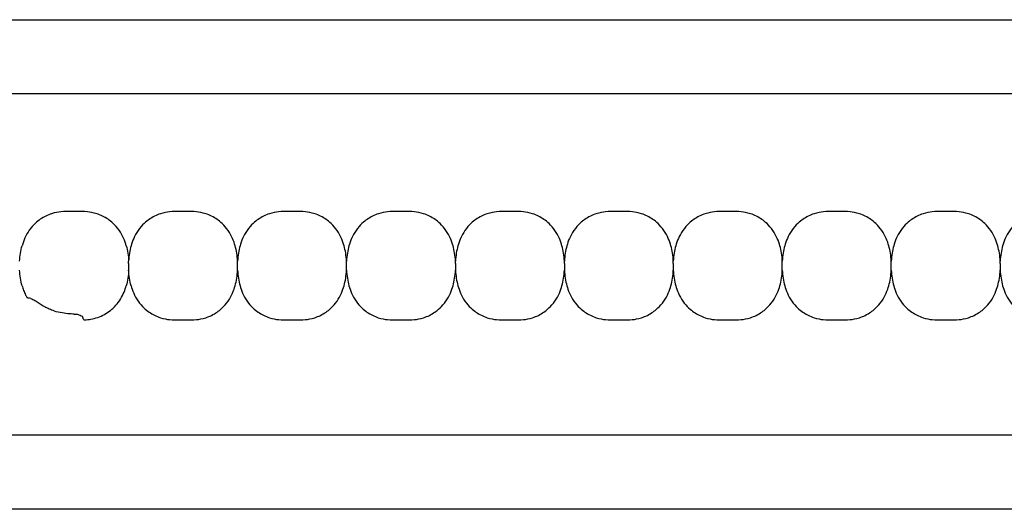
# Model space of a CAD drawing. Units: millimetres. Extents: x -413 to 273940, y 816 to 27732.
# Drawn here: x 3202 to 3317, y 6700 to 6757 of the extents above; entities that cross this region are included whole.
import ezdxf

# ---------------------------------------------------------------- set-up
doc = ezdxf.new("R2010")
doc.units = ezdxf.units.MM
doc.layers.add('E-Unit', color=30, linetype='Continuous')
doc.layers.add('M-Metal-Plate', color=7, linetype='Continuous')

# ---------------------------------------------------------------- blocks, each defined once
blk = doc.blocks.new('SLD75 ledline lens')
at = {"layer": 'M-Metal-Plate', "color": 111}
for p, q in [((-101.75, 0.1), (-101.75, 0.39)), ((-89.05, 0.35), (-89.05, 0.39)), ((-76.35, 0.35), (-76.35, 0.39)), ((-63.65, 0.1), (-63.65, 0.39)), ((-50.95, 0.1), (-50.95, 0.39)), ((-38.25, 0.1), (-38.25, 0.39)), ((-25.55, 0.35), (-25.55, 0.39)), ((-12.85, 0.35), (-12.85, 0.39)), ((-0.15, 0.1), (-0.15, 0.39)), ((-101.75, -0.68), (-101.75, -0.65)), ((-89.05, -0.68), (-89.05, -0.4)), ((-76.35, -0.68), (-76.35, -0.4)), ((-63.65, -0.68), (-63.65, -0.65)), ((-50.95, -0.68), (-50.95, -0.65)), ((-38.25, -0.68), (-38.25, -0.65)), ((-25.55, -0.68), (-25.55, -0.4)), ((-12.85, -0.68), (-12.85, -0.4)), ((-0.15, -0.68), (-0.15, -0.65))]:
    blk.add_line(p, q, dxfattribs=at)
blk.add_lwpolyline([(-139.84, -19.85), (139.84, -19.85), (139.84, 19.85), (-139.84, 19.85)], close=True, dxfattribs=at)
for points, knots in [([(-102.03, 2.18), (-102.18, 2.71), (-102.42, 3.36), (-103.31, 4.63), (-103.82, 5.03), (-104.56, 5.54), (-105, 5.76), (-105.87, 6.03), (-106.23, 6.09), (-106.93, 6.17), (-107.34, 6.17), (-108.85, 6.17), (-109.26, 6.17), (-109.96, 6.1), (-110.32, 6.04), (-111.19, 5.76), (-111.63, 5.54), (-112.37, 5.04), (-112.88, 4.63), (-113.72, 3.43), (-113.99, 2.82), (-114.17, 2.17)], [0, 0, 0, 0, 0.165329, 0.165329, 0.337842, 0.337842, 0.552995, 0.552995, 0.736669, 0.736669, 0.971137, 0.971137, 1.204962, 1.204962, 1.389639, 1.389639, 1.605721, 1.605721, 1.780024, 1.780024, 1.926279, 1.926279, 1.926279, 1.926279]), ([(-89.33, 2.18), (-89.48, 2.71), (-89.72, 3.35), (-90.59, 4.6), (-91.08, 5), (-91.84, 5.53), (-92.28, 5.75), (-93.16, 6.03), (-93.52, 6.09), (-94.22, 6.17), (-94.63, 6.17), (-96.16, 6.17), (-96.57, 6.17), (-97.27, 6.09), (-97.63, 6.03), (-98.51, 5.75), (-98.95, 5.53), (-99.68, 5.02), (-100.18, 4.62), (-101.07, 3.35), (-101.32, 2.71), (-101.46, 2.18)], [0, 0, 0, 0, 0.163818, 0.163818, 0.329577, 0.329577, 0.524895, 0.524895, 0.69172, 0.69172, 0.90587, 0.90587, 1.119647, 1.119647, 1.286993, 1.286993, 1.482728, 1.482728, 1.637549, 1.637549, 1.785536, 1.785536, 1.785536, 1.785536]), ([(-76.63, 2.18), (-76.78, 2.71), (-77.02, 3.35), (-77.89, 4.6), (-78.38, 5), (-79.14, 5.53), (-79.58, 5.75), (-80.46, 6.03), (-80.82, 6.09), (-81.52, 6.17), (-81.93, 6.17), (-83.46, 6.17), (-83.87, 6.17), (-84.57, 6.09), (-84.93, 6.03), (-85.81, 5.75), (-86.25, 5.53), (-86.98, 5.02), (-87.48, 4.62), (-88.37, 3.35), (-88.62, 2.71), (-88.76, 2.18)], [0, 0, 0, 0, 0.163818, 0.163818, 0.329577, 0.329577, 0.524895, 0.524895, 0.69172, 0.69172, 0.90587, 0.90587, 1.119647, 1.119647, 1.286993, 1.286993, 1.482728, 1.482728, 1.637549, 1.637549, 1.785536, 1.785536, 1.785536, 1.785536]), ([(-63.93, 2.18), (-64.08, 2.71), (-64.32, 3.35), (-65.19, 4.6), (-65.68, 5), (-66.44, 5.53), (-66.88, 5.75), (-67.76, 6.03), (-68.12, 6.09), (-68.82, 6.17), (-69.23, 6.17), (-70.76, 6.17), (-71.17, 6.17), (-71.87, 6.09), (-72.23, 6.03), (-73.11, 5.75), (-73.55, 5.53), (-74.28, 5.02), (-74.78, 4.62), (-75.67, 3.35), (-75.92, 2.71), (-76.06, 2.18)], [0, 0, 0, 0, 0.163818, 0.163818, 0.329577, 0.329577, 0.524895, 0.524895, 0.69172, 0.69172, 0.90587, 0.90587, 1.119647, 1.119647, 1.286993, 1.286993, 1.482728, 1.482728, 1.637549, 1.637549, 1.785536, 1.785536, 1.785536, 1.785536]), ([(-51.23, 2.18), (-51.38, 2.71), (-51.62, 3.35), (-52.49, 4.6), (-52.98, 5), (-53.74, 5.53), (-54.18, 5.75), (-55.06, 6.03), (-55.42, 6.09), (-56.12, 6.17), (-56.53, 6.17), (-58.06, 6.17), (-58.47, 6.17), (-59.17, 6.09), (-59.53, 6.03), (-60.41, 5.75), (-60.85, 5.53), (-61.58, 5.02), (-62.08, 4.62), (-62.97, 3.35), (-63.22, 2.71), (-63.36, 2.18)], [0, 0, 0, 0, 0.163818, 0.163818, 0.329577, 0.329577, 0.524895, 0.524895, 0.69172, 0.69172, 0.90587, 0.90587, 1.119647, 1.119647, 1.286993, 1.286993, 1.482728, 1.482728, 1.637549, 1.637549, 1.785536, 1.785536, 1.785536, 1.785536]), ([(-38.53, 2.18), (-38.68, 2.71), (-38.92, 3.35), (-39.79, 4.6), (-40.28, 5), (-41.04, 5.53), (-41.48, 5.75), (-42.36, 6.03), (-42.72, 6.09), (-43.42, 6.17), (-43.83, 6.17), (-45.36, 6.17), (-45.77, 6.17), (-46.47, 6.09), (-46.83, 6.03), (-47.71, 5.75), (-48.15, 5.53), (-48.88, 5.02), (-49.38, 4.62), (-50.27, 3.35), (-50.52, 2.71), (-50.66, 2.18)], [0, 0, 0, 0, 0.163818, 0.163818, 0.329577, 0.329577, 0.524895, 0.524895, 0.69172, 0.69172, 0.90587, 0.90587, 1.119647, 1.119647, 1.286993, 1.286993, 1.482728, 1.482728, 1.637549, 1.637549, 1.785536, 1.785536, 1.785536, 1.785536]), ([(-25.83, 2.18), (-25.98, 2.71), (-26.22, 3.35), (-27.09, 4.6), (-27.58, 5), (-28.34, 5.53), (-28.78, 5.75), (-29.66, 6.03), (-30.02, 6.09), (-30.72, 6.17), (-31.13, 6.17), (-32.66, 6.17), (-33.07, 6.17), (-33.77, 6.09), (-34.13, 6.03), (-35.01, 5.75), (-35.45, 5.53), (-36.18, 5.02), (-36.68, 4.62), (-37.57, 3.35), (-37.82, 2.71), (-37.96, 2.18)], [0, 0, 0, 0, 0.163818, 0.163818, 0.329577, 0.329577, 0.524895, 0.524895, 0.69172, 0.69172, 0.90587, 0.90587, 1.119647, 1.119647, 1.286993, 1.286993, 1.482728, 1.482728, 1.637549, 1.637549, 1.785536, 1.785536, 1.785536, 1.785536]), ([(-13.13, 2.18), (-13.28, 2.71), (-13.52, 3.35), (-14.39, 4.6), (-14.88, 5), (-15.64, 5.53), (-16.08, 5.75), (-16.96, 6.03), (-17.32, 6.09), (-18.02, 6.17), (-18.43, 6.17), (-19.96, 6.17), (-20.37, 6.17), (-21.07, 6.09), (-21.43, 6.03), (-22.31, 5.75), (-22.75, 5.53), (-23.48, 5.02), (-23.98, 4.62), (-24.87, 3.35), (-25.12, 2.71), (-25.26, 2.18)], [0, 0, 0, 0, 0.163818, 0.163818, 0.329577, 0.329577, 0.524895, 0.524895, 0.69172, 0.69172, 0.90587, 0.90587, 1.119647, 1.119647, 1.286993, 1.286993, 1.482728, 1.482728, 1.637549, 1.637549, 1.785536, 1.785536, 1.785536, 1.785536]), ([(-0.43, 2.18), (-0.58, 2.71), (-0.82, 3.35), (-1.69, 4.6), (-2.18, 5), (-2.94, 5.53), (-3.38, 5.75), (-4.26, 6.03), (-4.62, 6.09), (-5.32, 6.17), (-5.73, 6.17), (-7.26, 6.17), (-7.67, 6.17), (-8.37, 6.09), (-8.73, 6.03), (-9.61, 5.75), (-10.05, 5.53), (-10.78, 5.02), (-11.28, 4.62), (-12.17, 3.35), (-12.42, 2.71), (-12.56, 2.18)], [0, 0, 0, 0, 0.163818, 0.163818, 0.329577, 0.329577, 0.524895, 0.524895, 0.69172, 0.69172, 0.90587, 0.90587, 1.119647, 1.119647, 1.286993, 1.286993, 1.482728, 1.482728, 1.637549, 1.637549, 1.785536, 1.785536, 1.785536, 1.785536]), ([(12.27, 2.18), (12.12, 2.71), (11.88, 3.35), (11.01, 4.6), (10.52, 5), (9.76, 5.53), (9.32, 5.75), (8.44, 6.03), (8.08, 6.09), (7.38, 6.17), (6.97, 6.17), (5.44, 6.17), (5.03, 6.17), (4.33, 6.09), (3.97, 6.03), (3.09, 5.75), (2.65, 5.53), (1.92, 5.02), (1.42, 4.62), (0.53, 3.35), (0.28, 2.71), (0.14, 2.18)], [0, 0, 0, 0, 0.163818, 0.163818, 0.329577, 0.329577, 0.524895, 0.524895, 0.69172, 0.69172, 0.90587, 0.90587, 1.119647, 1.119647, 1.286993, 1.286993, 1.482728, 1.482728, 1.637549, 1.637549, 1.785536, 1.785536, 1.785536, 1.785536]), ([(-114.45, 0.39), (-114.43, 0.7), (-114.4, 1.01), (-114.31, 1.6), (-114.25, 1.89), (-114.17, 2.17)], [-0.1810405, -0.1810405, -0.1810405, -0.1810405, -0.0882543, -0.0882543, 0, 0, 0, 0]), ([(-102.03, 2.18), (-101.95, 1.9), (-101.89, 1.61), (-101.79, 1.01), (-101.76, 0.7), (-101.75, 0.39)], [-0.1823331, -0.1823331, -0.1823331, -0.1823331, -0.0934614, -0.0934614, 0, 0, 0, 0]), ([(-101.46, 2.18), (-101.54, 1.9), (-101.6, 1.61), (-101.7, 1.01), (-101.73, 0.7), (-101.75, 0.39)], [0, 0, 0, 0, 0.0887238, 0.0887238, 0.182045, 0.182045, 0.182045, 0.182045]), ([(-89.05, 0.39), (-89.06, 0.7), (-89.09, 1.01), (-89.19, 1.61), (-89.25, 1.9), (-89.33, 2.18)], [0, 0, 0, 0, 0.093469, 0.093469, 0.1823333, 0.1823333, 0.1823333, 0.1823333]), ([(-88.76, 2.18), (-88.84, 1.9), (-88.9, 1.61), (-89, 1.01), (-89.03, 0.7), (-89.05, 0.39)], [0, 0, 0, 0, 0.0887238, 0.0887238, 0.1820451, 0.1820451, 0.1820451, 0.1820451]), ([(-76.35, 0.39), (-76.36, 0.7), (-76.39, 1.01), (-76.49, 1.61), (-76.55, 1.9), (-76.63, 2.18)], [0, 0, 0, 0, 0.093469, 0.093469, 0.1823333, 0.1823333, 0.1823333, 0.1823333]), ([(-76.06, 2.18), (-76.14, 1.9), (-76.2, 1.61), (-76.3, 1.01), (-76.33, 0.7), (-76.35, 0.39)], [0, 0, 0, 0, 0.0887238, 0.0887238, 0.1820451, 0.1820451, 0.1820451, 0.1820451]), ([(-63.65, 0.39), (-63.66, 0.7), (-63.69, 1.01), (-63.79, 1.61), (-63.85, 1.9), (-63.93, 2.18)], [0, 0, 0, 0, 0.093469, 0.093469, 0.1823333, 0.1823333, 0.1823333, 0.1823333]), ([(-63.36, 2.18), (-63.44, 1.9), (-63.5, 1.61), (-63.6, 1.01), (-63.63, 0.7), (-63.65, 0.39)], [0, 0, 0, 0, 0.0887238, 0.0887238, 0.1820451, 0.1820451, 0.1820451, 0.1820451]), ([(-50.95, 0.39), (-50.96, 0.7), (-50.99, 1.01), (-51.09, 1.61), (-51.15, 1.9), (-51.23, 2.18)], [0, 0, 0, 0, 0.093469, 0.093469, 0.1823333, 0.1823333, 0.1823333, 0.1823333]), ([(-50.66, 2.18), (-50.74, 1.9), (-50.8, 1.61), (-50.9, 1.01), (-50.93, 0.7), (-50.95, 0.39)], [0, 0, 0, 0, 0.0887238, 0.0887238, 0.1820451, 0.1820451, 0.1820451, 0.1820451]), ([(-38.25, 0.39), (-38.26, 0.7), (-38.29, 1.01), (-38.39, 1.61), (-38.45, 1.9), (-38.53, 2.18)], [0, 0, 0, 0, 0.093469, 0.093469, 0.1823333, 0.1823333, 0.1823333, 0.1823333]), ([(-37.96, 2.18), (-38.04, 1.9), (-38.1, 1.61), (-38.2, 1.01), (-38.23, 0.7), (-38.25, 0.39)], [0, 0, 0, 0, 0.0887238, 0.0887238, 0.1820451, 0.1820451, 0.1820451, 0.1820451]), ([(-25.55, 0.39), (-25.56, 0.7), (-25.59, 1.01), (-25.69, 1.61), (-25.75, 1.9), (-25.83, 2.18)], [0, 0, 0, 0, 0.093469, 0.093469, 0.1823333, 0.1823333, 0.1823333, 0.1823333]), ([(-25.26, 2.18), (-25.34, 1.9), (-25.4, 1.61), (-25.5, 1.01), (-25.53, 0.7), (-25.55, 0.39)], [0, 0, 0, 0, 0.0887238, 0.0887238, 0.1820451, 0.1820451, 0.1820451, 0.1820451]), ([(-12.85, 0.39), (-12.86, 0.7), (-12.89, 1.01), (-12.99, 1.61), (-13.05, 1.9), (-13.13, 2.18)], [0, 0, 0, 0, 0.093469, 0.093469, 0.1823333, 0.1823333, 0.1823333, 0.1823333]), ([(-12.56, 2.18), (-12.64, 1.9), (-12.7, 1.61), (-12.8, 1.01), (-12.83, 0.7), (-12.85, 0.39)], [0, 0, 0, 0, 0.0887238, 0.0887238, 0.1820451, 0.1820451, 0.1820451, 0.1820451]), ([(-0.15, 0.39), (-0.16, 0.7), (-0.19, 1.01), (-0.29, 1.61), (-0.35, 1.9), (-0.43, 2.18)], [0, 0, 0, 0, 0.093469, 0.093469, 0.1823333, 0.1823333, 0.1823333, 0.1823333]), ([(0.14, 2.18), (0.06, 1.9), (0, 1.61), (-0.1, 1.01), (-0.13, 0.7), (-0.15, 0.39)], [0, 0, 0, 0, 0.0887238, 0.0887238, 0.1820451, 0.1820451, 0.1820451, 0.1820451]), ([(-101.75, 0.1), (-101.75, 0.08), (-101.75, 0.06), (-101.75, 0.01), (-101.75, -0.01), (-101.75, -0.03)], [0.00025886, 0.00025886, 0.00025886, 0.00025886, 0.00714301, 0.00714301, 0.01402567, 0.01402567, 0.01402567, 0.01402567]), ([(-89.05, 0.02), (-89.05, 0.06), (-89.05, 0.09), (-89.05, 0.13), (-89.05, 0.16), (-89.05, 0.18), (-89.05, 0.21), (-89.05, 0.24), (-89.05, 0.26), (-89.05, 0.29), (-89.05, 0.31), (-89.05, 0.33), (-89.05, 0.35)], [0, 0, 0, 0, 0.281286, 0.281286, 0.281286, 0.500755, 0.500755, 0.500755, 0.745731, 0.745731, 0.745731, 1, 1, 1, 1]), ([(-89.05, -0.26), (-89.05, -0.21), (-89.05, -0.12), (-89.05, -0.02), (-89.05, 0.02)], [0, 0, 0, 0, 0.4999815, 0.9999989, 0.9999989, 0.9999989, 0.9999989]), ([(-76.35, 0.02), (-76.35, 0.09), (-76.35, 0.15), (-76.35, 0.24), (-76.35, 0.27), (-76.35, 0.31), (-76.35, 0.34), (-76.35, 0.35)], [-0.03812109, -0.03812109, -0.03812109, -0.03812109, -0.0190747, -0.0190747, -0.00862762, -0.00862762, -0.00000159, -0.00000159, -0.00000159, -0.00000159]), ([(-76.35, -0.26), (-76.35, -0.21), (-76.35, -0.17), (-76.35, -0.07), (-76.35, -0.02), (-76.35, 0.02)], [-0.02855384, -0.02855384, -0.02855384, -0.02855384, -0.01429694, -0.01429694, -0.00000782, -0.00000782, -0.00000782, -0.00000782]), ([(-63.65, 0.1), (-63.65, 0.08), (-63.65, 0.06), (-63.65, 0.01), (-63.65, -0.01), (-63.65, -0.03)], [0.00025886, 0.00025886, 0.00025886, 0.00025886, 0.00714301, 0.00714301, 0.01402567, 0.01402567, 0.01402567, 0.01402567]), ([(-50.95, 0.1), (-50.95, 0.08), (-50.95, 0.06), (-50.95, 0.01), (-50.95, -0.01), (-50.95, -0.03)], [0.00025886, 0.00025886, 0.00025886, 0.00025886, 0.00714301, 0.00714301, 0.01402567, 0.01402567, 0.01402567, 0.01402567]), ([(-38.25, 0.1), (-38.25, 0.08), (-38.25, 0.06), (-38.25, 0.01), (-38.25, -0.01), (-38.25, -0.03)], [-0.01380144, -0.01380144, -0.01380144, -0.01380144, -0.00691561, -0.00691561, -0.00003103, -0.00003103, -0.00003103, -0.00003103]), ([(-25.55, 0.02), (-25.55, 0.06), (-25.55, 0.09), (-25.55, 0.13), (-25.55, 0.16), (-25.55, 0.18), (-25.55, 0.21), (-25.55, 0.24), (-25.55, 0.26), (-25.55, 0.29), (-25.55, 0.31), (-25.55, 0.33), (-25.55, 0.35)], [0, 0, 0, 0, 0.281286, 0.281286, 0.281286, 0.500755, 0.500755, 0.500755, 0.745731, 0.745731, 0.745731, 1, 1, 1, 1]), ([(-25.55, -0.26), (-25.55, -0.21), (-25.55, -0.12), (-25.55, -0.02), (-25.55, 0.02)], [0, 0, 0, 0, 0.4999815, 0.9999989, 0.9999989, 0.9999989, 0.9999989]), ([(-12.85, 0.02), (-12.85, 0.09), (-12.85, 0.15), (-12.85, 0.24), (-12.85, 0.27), (-12.85, 0.31), (-12.85, 0.34), (-12.85, 0.35)], [-0.03812109, -0.03812109, -0.03812109, -0.03812109, -0.0190747, -0.0190747, -0.00862762, -0.00862762, -0.00000159, -0.00000159, -0.00000159, -0.00000159]), ([(-12.85, -0.26), (-12.85, -0.21), (-12.85, -0.17), (-12.85, -0.07), (-12.85, -0.02), (-12.85, 0.02)], [-0.02855384, -0.02855384, -0.02855384, -0.02855384, -0.01429694, -0.01429694, -0.00000782, -0.00000782, -0.00000782, -0.00000782]), ([(-0.15, 0.1), (-0.15, 0.08), (-0.15, 0.06), (-0.15, 0.01), (-0.15, -0.01), (-0.15, -0.03)], [0.00025886, 0.00025886, 0.00025886, 0.00025886, 0.00714301, 0.00714301, 0.01402567, 0.01402567, 0.01402567, 0.01402567]), ([(-114.16, -2.48), (-114.24, -2.19), (-114.3, -1.9), (-114.4, -1.3), (-114.43, -0.99), (-114.45, -0.68)], [-0.1823332, -0.1823332, -0.1823332, -0.1823332, -0.0934615, -0.0934615, 0, 0, 0, 0]), ([(-101.75, -0.68), (-101.76, -0.99), (-101.79, -1.3), (-101.89, -1.9), (-101.95, -2.19), (-102.03, -2.48)], [-0.1820451, -0.1820451, -0.1820451, -0.1820451, -0.0887313, -0.0887313, 0, 0, 0, 0]), ([(-101.75, -0.03), (-101.75, -0.08), (-101.75, -0.17), (-101.75, -0.27), (-101.75, -0.32)], [0, 0, 0, 0, 0.4999813, 0.9997111, 0.9997111, 0.9997111, 0.9997111]), ([(-101.75, -0.32), (-101.75, -0.38), (-101.75, -0.44), (-101.75, -0.53), (-101.75, -0.56), (-101.75, -0.61), (-101.75, -0.63), (-101.75, -0.65)], [0, 0, 0, 0, 0.01931763, 0.01931763, 0.02995625, 0.02995625, 0.03866512, 0.03866512, 0.03866512, 0.03866512]), ([(-101.46, -2.48), (-101.54, -2.19), (-101.6, -1.9), (-101.7, -1.3), (-101.73, -0.99), (-101.75, -0.68)], [-0.1823332, -0.1823332, -0.1823332, -0.1823332, -0.0934615, -0.0934615, 0, 0, 0, 0]), ([(-89.33, -2.48), (-89.25, -2.19), (-89.19, -1.9), (-89.09, -1.3), (-89.06, -0.99), (-89.05, -0.68)], [0, 0, 0, 0, 0.0887238, 0.0887238, 0.1820451, 0.1820451, 0.1820451, 0.1820451]), ([(-89.05, -0.4), (-89.05, -0.37), (-89.05, -0.35), (-89.05, -0.31), (-89.05, -0.28), (-89.05, -0.26)], [0.00025877, 0.00025877, 0.00025877, 0.00025877, 0.00714584, 0.00714584, 0.01403145, 0.01403145, 0.01403145, 0.01403145]), ([(-89.05, -0.68), (-89.03, -0.99), (-89, -1.3), (-88.9, -1.9), (-88.84, -2.19), (-88.76, -2.48)], [0, 0, 0, 0, 0.093469, 0.093469, 0.1823333, 0.1823333, 0.1823333, 0.1823333]), ([(-76.63, -2.48), (-76.55, -2.19), (-76.49, -1.9), (-76.39, -1.3), (-76.36, -0.99), (-76.35, -0.68)], [0, 0, 0, 0, 0.0887238, 0.0887238, 0.1820451, 0.1820451, 0.1820451, 0.1820451]), ([(-76.35, -0.4), (-76.35, -0.37), (-76.35, -0.35), (-76.35, -0.31), (-76.35, -0.28), (-76.35, -0.26)], [-0.01380733, -0.01380733, -0.01380733, -0.01380733, -0.00691857, -0.00691857, -0.00003104, -0.00003104, -0.00003104, -0.00003104]), ([(-76.35, -0.68), (-76.33, -0.99), (-76.3, -1.3), (-76.2, -1.9), (-76.14, -2.19), (-76.06, -2.48)], [0, 0, 0, 0, 0.093469, 0.093469, 0.1823333, 0.1823333, 0.1823333, 0.1823333]), ([(-63.93, -2.48), (-63.85, -2.19), (-63.79, -1.9), (-63.69, -1.3), (-63.66, -0.99), (-63.65, -0.68)], [0, 0, 0, 0, 0.0887238, 0.0887238, 0.1820451, 0.1820451, 0.1820451, 0.1820451]), ([(-63.65, -0.03), (-63.65, -0.08), (-63.65, -0.17), (-63.65, -0.27), (-63.65, -0.32)], [0, 0, 0, 0, 0.4999813, 0.9997111, 0.9997111, 0.9997111, 0.9997111]), ([(-63.65, -0.32), (-63.65, -0.38), (-63.65, -0.44), (-63.65, -0.53), (-63.65, -0.56), (-63.65, -0.61), (-63.65, -0.63), (-63.65, -0.65)], [0, 0, 0, 0, 0.01931763, 0.01931763, 0.02994544, 0.02994544, 0.03866506, 0.03866506, 0.03866506, 0.03866506]), ([(-63.65, -0.68), (-63.63, -0.99), (-63.6, -1.3), (-63.5, -1.9), (-63.44, -2.19), (-63.36, -2.48)], [0, 0, 0, 0, 0.093469, 0.093469, 0.1823333, 0.1823333, 0.1823333, 0.1823333]), ([(-51.23, -2.48), (-51.15, -2.19), (-51.09, -1.9), (-50.99, -1.3), (-50.96, -0.99), (-50.95, -0.68)], [0, 0, 0, 0, 0.0887238, 0.0887238, 0.1820451, 0.1820451, 0.1820451, 0.1820451]), ([(-50.95, -0.03), (-50.95, -0.08), (-50.95, -0.17), (-50.95, -0.27), (-50.95, -0.32)], [0, 0, 0, 0, 0.4999813, 0.9997111, 0.9997111, 0.9997111, 0.9997111]), ([(-50.95, -0.32), (-50.95, -0.38), (-50.95, -0.44), (-50.95, -0.53), (-50.95, -0.56), (-50.95, -0.61), (-50.95, -0.63), (-50.95, -0.65)], [0, 0, 0, 0, 0.01931763, 0.01931763, 0.02994544, 0.02994544, 0.03866506, 0.03866506, 0.03866506, 0.03866506]), ([(-50.95, -0.68), (-50.93, -0.99), (-50.9, -1.3), (-50.8, -1.9), (-50.74, -2.19), (-50.66, -2.48)], [0, 0, 0, 0, 0.093469, 0.093469, 0.1823333, 0.1823333, 0.1823333, 0.1823333]), ([(-38.53, -2.48), (-38.45, -2.19), (-38.39, -1.9), (-38.29, -1.3), (-38.26, -0.99), (-38.25, -0.68)], [0, 0, 0, 0, 0.0887238, 0.0887238, 0.1820451, 0.1820451, 0.1820451, 0.1820451]), ([(-38.25, -0.03), (-38.25, -0.08), (-38.25, -0.13), (-38.25, -0.22), (-38.25, -0.27), (-38.25, -0.32)], [-0.0285645, -0.0285645, -0.0285645, -0.0285645, -0.01430224, -0.01430224, -0.0000078, -0.0000078, -0.0000078, -0.0000078]), ([(-38.25, -0.32), (-38.25, -0.38), (-38.25, -0.44), (-38.25, -0.53), (-38.25, -0.56), (-38.25, -0.61), (-38.25, -0.63), (-38.25, -0.65)], [-0.0384472, -0.0384472, -0.0384472, -0.0384472, -0.01925669, -0.01925669, -0.00869542, -0.00869542, -0.0000304, -0.0000304, -0.0000304, -0.0000304]), ([(-38.25, -0.68), (-38.23, -0.99), (-38.2, -1.3), (-38.1, -1.9), (-38.04, -2.19), (-37.96, -2.48)], [0, 0, 0, 0, 0.093469, 0.093469, 0.1823333, 0.1823333, 0.1823333, 0.1823333]), ([(-25.83, -2.48), (-25.75, -2.19), (-25.69, -1.9), (-25.59, -1.3), (-25.56, -0.99), (-25.55, -0.68)], [0, 0, 0, 0, 0.0887238, 0.0887238, 0.1820451, 0.1820451, 0.1820451, 0.1820451]), ([(-25.55, -0.4), (-25.55, -0.37), (-25.55, -0.35), (-25.55, -0.31), (-25.55, -0.28), (-25.55, -0.26)], [0.00025877, 0.00025877, 0.00025877, 0.00025877, 0.00714584, 0.00714584, 0.01403145, 0.01403145, 0.01403145, 0.01403145]), ([(-25.55, -0.68), (-25.53, -0.99), (-25.5, -1.3), (-25.4, -1.9), (-25.34, -2.19), (-25.26, -2.48)], [0, 0, 0, 0, 0.093469, 0.093469, 0.1823333, 0.1823333, 0.1823333, 0.1823333]), ([(-13.13, -2.48), (-13.05, -2.19), (-12.99, -1.9), (-12.89, -1.3), (-12.86, -0.99), (-12.85, -0.68)], [0, 0, 0, 0, 0.0887238, 0.0887238, 0.1820451, 0.1820451, 0.1820451, 0.1820451]), ([(-12.85, -0.4), (-12.85, -0.37), (-12.85, -0.35), (-12.85, -0.31), (-12.85, -0.28), (-12.85, -0.26)], [-0.01380733, -0.01380733, -0.01380733, -0.01380733, -0.00691857, -0.00691857, -0.00003104, -0.00003104, -0.00003104, -0.00003104]), ([(-12.85, -0.68), (-12.83, -0.99), (-12.8, -1.3), (-12.7, -1.9), (-12.64, -2.19), (-12.56, -2.48)], [0, 0, 0, 0, 0.093469, 0.093469, 0.1823333, 0.1823333, 0.1823333, 0.1823333]), ([(-0.43, -2.48), (-0.35, -2.19), (-0.29, -1.9), (-0.19, -1.3), (-0.16, -0.99), (-0.15, -0.68)], [0, 0, 0, 0, 0.0887238, 0.0887238, 0.1820451, 0.1820451, 0.1820451, 0.1820451]), ([(-0.15, -0.03), (-0.15, -0.08), (-0.15, -0.17), (-0.15, -0.27), (-0.15, -0.32)], [0, 0, 0, 0, 0.4999813, 0.9997111, 0.9997111, 0.9997111, 0.9997111]), ([(-0.15, -0.32), (-0.15, -0.38), (-0.15, -0.44), (-0.15, -0.53), (-0.15, -0.56), (-0.15, -0.61), (-0.15, -0.63), (-0.15, -0.65)], [0, 0, 0, 0, 0.01931763, 0.01931763, 0.02994544, 0.02994544, 0.03866506, 0.03866506, 0.03866506, 0.03866506]), ([(-0.15, -0.68), (-0.13, -0.99), (-0.1, -1.3), (0, -1.9), (0.06, -2.19), (0.14, -2.48)], [0, 0, 0, 0, 0.093469, 0.093469, 0.1823333, 0.1823333, 0.1823333, 0.1823333]), ([(-114.16, -2.48), (-114.11, -2.66), (-114.05, -2.85), (-113.92, -3.21), (-113.84, -3.39), (-113.75, -3.56)], [0.000001, 0.000001, 0.000001, 0.000001, 0.0585151, 0.0585151, 0.1170481, 0.1170481, 0.1170481, 0.1170481]), ([(-106.68, -6.43), (-106.44, -6.41), (-106.2, -6.38), (-105.69, -6.27), (-105.42, -6.19), (-104.62, -5.88), (-104.14, -5.58), (-103.41, -4.96), (-103.04, -4.58), (-102.35, -3.47), (-102.15, -2.92), (-102.03, -2.48)], [0.000001, 0.000001, 0.000001, 0.000001, 0.0733835, 0.0733835, 0.1589553, 0.1589553, 0.3329423, 0.3329423, 0.4564323, 0.4564323, 0.5791405, 0.5791405, 0.5791405, 0.5791405]), ([(-101.46, -2.48), (-101.32, -3), (-101.07, -3.64), (-100.2, -4.89), (-99.71, -5.3), (-98.95, -5.82), (-98.51, -6.04), (-97.64, -6.33), (-97.27, -6.39), (-96.57, -6.46), (-96.16, -6.46), (-94.63, -6.46), (-94.23, -6.46), (-93.52, -6.39), (-93.16, -6.33), (-92.29, -6.05), (-91.85, -5.83), (-91.11, -5.32), (-90.61, -4.92), (-89.72, -3.64), (-89.48, -3), (-89.33, -2.48)], [0, 0, 0, 0, 0.163818, 0.163818, 0.329577, 0.329577, 0.524895, 0.524895, 0.69172, 0.69172, 0.90587, 0.90587, 1.119647, 1.119647, 1.286993, 1.286993, 1.482728, 1.482728, 1.637549, 1.637549, 1.785536, 1.785536, 1.785536, 1.785536]), ([(-88.76, -2.48), (-88.62, -3), (-88.37, -3.64), (-87.5, -4.89), (-87.01, -5.3), (-86.25, -5.82), (-85.81, -6.04), (-84.94, -6.33), (-84.57, -6.39), (-83.87, -6.46), (-83.46, -6.46), (-81.93, -6.46), (-81.53, -6.46), (-80.82, -6.39), (-80.46, -6.33), (-79.59, -6.05), (-79.15, -5.83), (-78.41, -5.32), (-77.91, -4.92), (-77.02, -3.64), (-76.78, -3), (-76.63, -2.48)], [0, 0, 0, 0, 0.163818, 0.163818, 0.329577, 0.329577, 0.524895, 0.524895, 0.69172, 0.69172, 0.90587, 0.90587, 1.119647, 1.119647, 1.286993, 1.286993, 1.482728, 1.482728, 1.637549, 1.637549, 1.785536, 1.785536, 1.785536, 1.785536]), ([(-76.06, -2.48), (-75.92, -3), (-75.67, -3.64), (-74.8, -4.89), (-74.31, -5.3), (-73.55, -5.82), (-73.11, -6.04), (-72.24, -6.33), (-71.87, -6.39), (-71.17, -6.46), (-70.76, -6.46), (-69.23, -6.46), (-68.83, -6.46), (-68.12, -6.39), (-67.76, -6.33), (-66.89, -6.05), (-66.45, -5.83), (-65.71, -5.32), (-65.21, -4.92), (-64.32, -3.64), (-64.08, -3), (-63.93, -2.48)], [0, 0, 0, 0, 0.163818, 0.163818, 0.329577, 0.329577, 0.524895, 0.524895, 0.69172, 0.69172, 0.90587, 0.90587, 1.119647, 1.119647, 1.286993, 1.286993, 1.482728, 1.482728, 1.637549, 1.637549, 1.785536, 1.785536, 1.785536, 1.785536]), ([(-63.36, -2.48), (-63.22, -3), (-62.97, -3.64), (-62.1, -4.89), (-61.61, -5.3), (-60.85, -5.82), (-60.41, -6.04), (-59.54, -6.33), (-59.17, -6.39), (-58.47, -6.46), (-58.06, -6.46), (-56.53, -6.46), (-56.13, -6.46), (-55.42, -6.39), (-55.06, -6.33), (-54.19, -6.05), (-53.75, -5.83), (-53.01, -5.32), (-52.51, -4.92), (-51.62, -3.64), (-51.38, -3), (-51.23, -2.48)], [0, 0, 0, 0, 0.163818, 0.163818, 0.329577, 0.329577, 0.524895, 0.524895, 0.69172, 0.69172, 0.90587, 0.90587, 1.119647, 1.119647, 1.286993, 1.286993, 1.482728, 1.482728, 1.637549, 1.637549, 1.785536, 1.785536, 1.785536, 1.785536]), ([(-50.66, -2.48), (-50.52, -3), (-50.27, -3.64), (-49.4, -4.89), (-48.91, -5.3), (-48.15, -5.82), (-47.71, -6.04), (-46.84, -6.33), (-46.47, -6.39), (-45.77, -6.46), (-45.36, -6.46), (-43.83, -6.46), (-43.43, -6.46), (-42.72, -6.39), (-42.36, -6.33), (-41.49, -6.05), (-41.05, -5.83), (-40.31, -5.32), (-39.81, -4.92), (-38.92, -3.64), (-38.68, -3), (-38.53, -2.48)], [0, 0, 0, 0, 0.163818, 0.163818, 0.329577, 0.329577, 0.524895, 0.524895, 0.69172, 0.69172, 0.90587, 0.90587, 1.119647, 1.119647, 1.286993, 1.286993, 1.482728, 1.482728, 1.637549, 1.637549, 1.785536, 1.785536, 1.785536, 1.785536]), ([(-37.96, -2.48), (-37.82, -3), (-37.57, -3.64), (-36.7, -4.89), (-36.21, -5.3), (-35.45, -5.82), (-35.01, -6.04), (-34.14, -6.33), (-33.77, -6.39), (-33.07, -6.46), (-32.66, -6.46), (-31.13, -6.46), (-30.73, -6.46), (-30.02, -6.39), (-29.66, -6.33), (-28.79, -6.05), (-28.35, -5.83), (-27.61, -5.32), (-27.11, -4.92), (-26.22, -3.64), (-25.98, -3), (-25.83, -2.48)], [0, 0, 0, 0, 0.163818, 0.163818, 0.329577, 0.329577, 0.524895, 0.524895, 0.69172, 0.69172, 0.90587, 0.90587, 1.119647, 1.119647, 1.286993, 1.286993, 1.482728, 1.482728, 1.637549, 1.637549, 1.785536, 1.785536, 1.785536, 1.785536]), ([(-25.26, -2.48), (-25.12, -3), (-24.87, -3.64), (-24, -4.89), (-23.51, -5.3), (-22.75, -5.82), (-22.31, -6.04), (-21.44, -6.33), (-21.07, -6.39), (-20.37, -6.46), (-19.96, -6.46), (-18.43, -6.46), (-18.03, -6.46), (-17.32, -6.39), (-16.96, -6.33), (-16.09, -6.05), (-15.65, -5.83), (-14.91, -5.32), (-14.41, -4.92), (-13.52, -3.64), (-13.28, -3), (-13.13, -2.48)], [0, 0, 0, 0, 0.163818, 0.163818, 0.329577, 0.329577, 0.524895, 0.524895, 0.69172, 0.69172, 0.90587, 0.90587, 1.119647, 1.119647, 1.286993, 1.286993, 1.482728, 1.482728, 1.637549, 1.637549, 1.785536, 1.785536, 1.785536, 1.785536]), ([(-12.56, -2.48), (-12.42, -3), (-12.17, -3.64), (-11.3, -4.89), (-10.81, -5.3), (-10.05, -5.82), (-9.61, -6.04), (-8.74, -6.33), (-8.37, -6.39), (-7.67, -6.46), (-7.26, -6.46), (-5.73, -6.46), (-5.33, -6.46), (-4.62, -6.39), (-4.26, -6.33), (-3.39, -6.05), (-2.95, -5.83), (-2.21, -5.32), (-1.71, -4.92), (-0.82, -3.64), (-0.58, -3), (-0.43, -2.48)], [0, 0, 0, 0, 0.163818, 0.163818, 0.329577, 0.329577, 0.524895, 0.524895, 0.69172, 0.69172, 0.90587, 0.90587, 1.119647, 1.119647, 1.286993, 1.286993, 1.482728, 1.482728, 1.637549, 1.637549, 1.785536, 1.785536, 1.785536, 1.785536]), ([(0.14, -2.48), (0.28, -3), (0.53, -3.64), (1.4, -4.89), (1.89, -5.3), (2.65, -5.82), (3.09, -6.04), (3.96, -6.33), (4.33, -6.39), (5.03, -6.46), (5.44, -6.46), (6.97, -6.46), (7.37, -6.46), (8.08, -6.39), (8.44, -6.33), (9.31, -6.05), (9.75, -5.83), (10.49, -5.32), (10.99, -4.92), (11.88, -3.64), (12.12, -3), (12.27, -2.48)], [0, 0, 0, 0, 0.163818, 0.163818, 0.329577, 0.329577, 0.524895, 0.524895, 0.69172, 0.69172, 0.90587, 0.90587, 1.119647, 1.119647, 1.286993, 1.286993, 1.482728, 1.482728, 1.637549, 1.637549, 1.785536, 1.785536, 1.785536, 1.785536]), ([(-113.75, -3.56), (-113.74, -3.6), (-113.72, -3.63), (-113.68, -3.7), (-113.66, -3.73), (-113.63, -3.79), (-113.61, -3.82), (-113.58, -3.85), (-113.57, -3.86), (-113.57, -3.86)], [0.000001, 0.000001, 0.000001, 0.000001, 0.01122322, 0.01122322, 0.02422731, 0.02422731, 0.03718511, 0.03718511, 0.04854483, 0.04854483, 0.04854483, 0.04854483]), ([(-113.16, -3.96), (-113.25, -3.95), (-113.34, -3.93), (-113.48, -3.9), (-113.53, -3.88), (-113.57, -3.86)], [0.000001, 0.000001, 0.000001, 0.000001, 0.0629469, 0.0629469, 0.1231257, 0.1231257, 0.1231257, 0.1231257]), ([(-113.16, -3.96), (-113.09, -3.97), (-113.01, -4.01), (-112.77, -4.13), (-112.6, -4.24), (-112.12, -4.54), (-111.8, -4.75), (-111.45, -4.96)], [-0.2851654, -0.2851654, -0.2851654, -0.2851654, -0.2138398, -0.2138398, -0.1232639, -0.1232639, -0.000001, -0.000001, -0.000001, -0.000001]), ([(-111.12, -5.14), (-111.17, -5.11), (-111.23, -5.08), (-111.34, -5.02), (-111.39, -4.99), (-111.45, -4.96)], [0.000001, 0.000001, 0.000001, 0.000001, 0.0186251, 0.0186251, 0.03724232, 0.03724232, 0.03724232, 0.03724232]), ([(-108.08, -5.77), (-108.52, -5.77), (-109.11, -5.73), (-110.38, -5.47), (-110.83, -5.28), (-111.12, -5.14)], [0.000001, 0.000001, 0.000001, 0.000001, 0.1307863, 0.1307863, 0.2732165, 0.2732165, 0.2732165, 0.2732165]), ([(-108.08, -5.77), (-108.02, -5.77), (-107.96, -5.78), (-107.83, -5.79), (-107.77, -5.79), (-107.59, -5.83), (-107.48, -5.86), (-107.3, -5.94), (-107.22, -5.98), (-107.12, -6.07), (-107.09, -6.12), (-107.08, -6.16)], [-0.1545771, -0.1545771, -0.1545771, -0.1545771, -0.136166, -0.136166, -0.1159606, -0.1159606, -0.0771929, -0.0771929, -0.0358491, -0.0358491, -0.000001, -0.000001, -0.000001, -0.000001]), ([(-106.98, -6.43), (-107, -6.4), (-107.02, -6.37), (-107.05, -6.28), (-107.07, -6.22), (-107.08, -6.16)], [0.000001, 0.000001, 0.000001, 0.000001, 0.0604505, 0.0604505, 0.1202952, 0.1202952, 0.1202952, 0.1202952]), ([(-106.98, -6.43), (-106.98, -6.43), (-106.98, -6.43), (-106.96, -6.43), (-106.96, -6.44), (-106.93, -6.44), (-106.91, -6.44), (-106.86, -6.44), (-106.83, -6.44), (-106.78, -6.44), (-106.76, -6.44), (-106.73, -6.44), (-106.7, -6.43), (-106.68, -6.43)], [0.000001, 0.000001, 0.000001, 0.000001, 0.00677909, 0.00677909, 0.0124474, 0.0124474, 0.02232662, 0.02232662, 0.03267409, 0.03267409, 0.03827109, 0.03827109, 0.0446538, 0.0446538, 0.0446538, 0.0446538])]:
    blk.add_open_spline(points, degree=3, knots=knots, dxfattribs=at)
blk = doc.blocks.new('1011751')
at = {"layer": 'M-Metal-Plate'}
blk.add_lwpolyline([(-560, 28.5), (560, 28.5), (560, -28.5), (-560, -28.5)], close=True, dxfattribs=at)
blk = doc.blocks.new('*U101')
at = {"layer": 'M-Metal-Plate'}
for name, p in [('1011751', (1400, 0)), ('SLD75 ledline lens', (1260, 0))]:
    blk.add_blockref(name, p, dxfattribs=at)

msp = doc.modelspace()

# ---------------------------------------------------------------- block references
at = {"layer": 'E-Unit'}
msp.add_blockref('*U101', (2056.52, 6728.85), dxfattribs=at)

doc.saveas('drawing.dxf')
